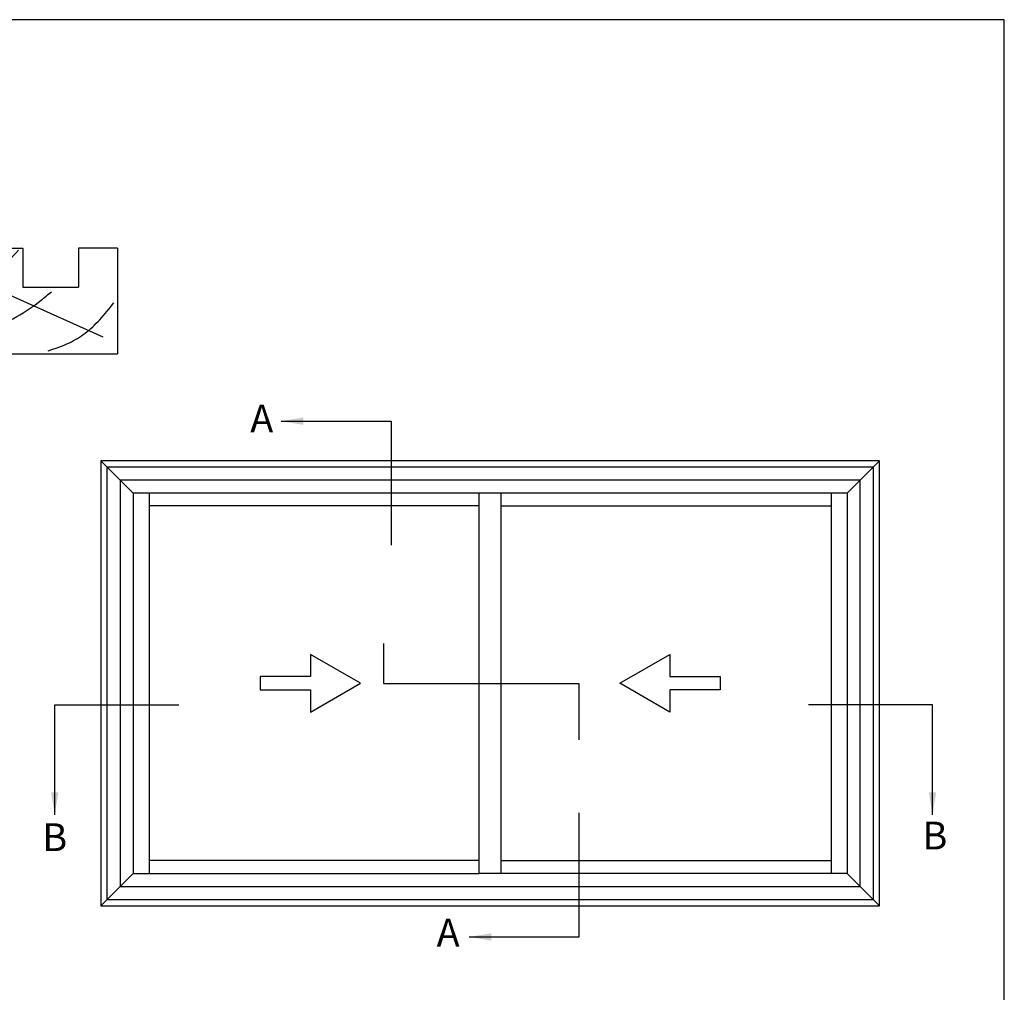
# Model space of a CAD drawing. Units: millimetres. Extents: x 0 to 354, y 0 to 482.
# Drawn here: x 177 to 354, y 307 to 482 of the extents above; entities that cross this region are included whole.
import ezdxf

# ---------------------------------------------------------------- set-up
doc = ezdxf.new("R2010")
doc.units = ezdxf.units.MM
doc.layers.get('0').update_dxf_attribs({"plot": 0})
doc.layers.add('APL Joinery', color=2, linetype='Continuous')
doc.layers.add('APL Notes', color=7, linetype='Continuous')
doc.styles.add('Arial-Bold', font='arialbd.ttf')
doc.styles.get("Standard").update_dxf_attribs({"font": 'txt.shx'})
doc.dimstyles.new('ISO-25', dxfattribs={"dimtxt": 2.5, "dimasz": 4, "dimexe": 1.25, "dimexo": 0.625, "dimtad": 1, "dimtxsty": 'Standard', "dimcen": 2.5, "dimadec": 0, "dimazin": 0, "dimtfac": 1, "dimtmove": 0, "dimatfit": 3, "dimfxl": 0, "dimarcsym": 0})

# ---------------------------------------------------------------- blocks, each defined once
blk = doc.blocks.new('19MMLINER', base_point=(110.739951507863, 355.7623510830484))
at = {"layer": 'APL Joinery', "color": 3}
for p, q in [((110.739951507863, 355.7623510830484), (177.7399515078631, 355.7623510830484)), ((110.739951507863, 336.7623510830484), (110.739951507863, 355.7623510830484)), ((177.7399515078631, 336.7623510830485), (177.7399515078631, 355.7623510830484)), ((160.7399515078631, 343.7623510830484), (170.7399515078631, 343.7623510830484)), ((160.7399515078631, 336.7623510830485), (160.7399515078631, 343.7623510830484)), ((170.7399515078631, 336.7623510830485), (170.7399515078631, 343.7623510830484)), ((110.739951507863, 336.7623510830484), (160.7399515078631, 336.7623510830485)), ((177.7399515078631, 336.7623510830485), (170.7399515078631, 336.7623510830485))]:
    blk.add_line(p, q, dxfattribs=at)
at = {"layer": 'APL Joinery', "color": 8}
for p, q in [((145.9131780783453, 339.6327166292613), (175.1069420828859, 352.7132887325449)), ((136.9304814615635, 338.5194764502585), (148.1588522325407, 350.7651184192899)), ((130.1934589989773, 339.0760965397599), (127.6670755755074, 350.2084983297885)), ((122.8950179978422, 338.2411664055077), (112.4454077587423, 345.190146322691))]:
    blk.add_line(p, q, dxfattribs=at)
for points in [[(165.2821176582809, 355.2180791353014), (169.0893137398045, 353.7591334699317), (171.9114927001995, 352.0454259384479), (174.5358983769054, 349.6228289939544), (177.0719069678069, 346.5904677480291)], [(112.962024863876, 352.4416363673449), (121.2107623821955, 352.9915987772956), (133.8426794995448, 353.2699088220463), (144.1252702312661, 353.3396253547937), (153.8351469582417, 351.6132960245525), (159.6232888309603, 349.0660420475272), (163.9838780752223, 346.1264964922112), (165.8529398578057, 344.5950931661851)], [(117.2336493875612, 346.4777841475926), (125.0702377681258, 347.2407740958025), (134.2660784444942, 347.0584219785152), (141.9373280562646, 346.3991823877745), (150.2087695760063, 344.4220128028292), (155.8982514277181, 341.0260949190993), (159.9486415420668, 337.1279262265049)], [(115.8770369925237, 337.0554560822223), (119.8746185322386, 339.7913341565277), (125.4579300570243, 340.9277849241204), (130.9542151154868, 341.556870224519), (134.3846942728782, 341.3091251870553), (137.1049409005003, 340.8093367815391), (140.446164586167, 340.2259265791753), (142.3805274829413, 339.0164716181847), (143.6675039241499, 337.1279262265049)]]:
    blk.add_spline(points, degree=3, dxfattribs=at)

msp = doc.modelspace()

# ---------------------------------------------------------------- linework, layer by layer
msp.add_lwpolyline([(-8.078504833974876e-07, 482.000000110887), (-8.078504833974876e-07, 1.108869582822081e-07), (353.9999991921495, 1.108869582822081e-07), (353.9999991921495, 482.000000110887)], close=True)
at = {"layer": 'APL Notes', "color": 8}
msp.add_line((325.7749287644623, 396.8449325623507), (331.5749287644622, 402.6449325623507), dxfattribs=at)
at = {"layer": 'APL Notes', "color": 2}
for p, q in [((200.2499287644622, 396.8449325623507), (200.2499287644622, 394.5448978691508)), ((259.6249287644622, 394.5448978691508), (259.6249287644622, 396.8449325623507)), ((322.8999287644623, 396.8449325623507), (322.8999287644623, 394.5448978691508)), ((200.2499287644622, 394.5448978691508), (200.2499287644622, 330.7449672555508)), ((259.6249287644622, 330.7449672555508), (200.2499287644622, 330.7449672555508)), ((200.2499287644622, 330.7449672555508), (200.2499287644622, 328.4449325623507)), ((263.5249287644623, 330.7449672555508), (322.8999287644623, 330.7449672555508)), ((322.8999287644623, 330.7449672555508), (322.8999287644623, 328.4449325623507)), ((263.5249287644623, 328.4449325623507), (259.6249287644622, 328.4449325623507))]:
    msp.add_line(p, q, dxfattribs=at)
msp.add_lwpolyline([(331.5749287644622, 402.6449325623507), (191.5749287644622, 402.6449325623507), (191.5749287644622, 322.6449325623507), (331.5749287644622, 322.6449325623507)], close=True, dxfattribs=at)
at = {"layer": 'APL Notes', "color": 8}
for points in [[(197.3749287644622, 396.8449325623507), (191.5749287644622, 402.6449325623507)], [(242.3965853502486, 369.8179879418852), (242.3965853502486, 362.6035283288693), (277.5028823233077, 362.6035283288693), (277.5028823233077, 352.4976176071119)], [(197.3749287644622, 328.4449325623507), (191.5749287644622, 322.6449325623507)], [(325.7749287644623, 328.4449325623507), (331.5749287644622, 322.6449325623507)]]:
    msp.add_lwpolyline(points, dxfattribs=at)
for points in [[(330.4749287644623, 401.5449325623508), (192.6749287644623, 401.5449325623508), (192.6749287644623, 323.7449325623508), (330.4749287644623, 323.7449325623508)], [(328.1149287644622, 399.1849325623506), (195.0349287644623, 399.1849325623506), (195.0349287644623, 326.1049325623508), (328.1149287644622, 326.1049325623508)]]:
    msp.add_lwpolyline(points, close=True, dxfattribs=at)
at = {"layer": 'APL Notes', "color": 2}
for points in [[(325.7749287644623, 396.8449325623507), (197.3749287644622, 396.8449325623507), (197.3749287644622, 328.4449325623507), (259.6249287644622, 328.4449325623507), (259.6249287644622, 330.7449672555508), (259.6249287644622, 394.5448978691508), (200.2499287644622, 394.5448978691508)], [(325.7749287644623, 396.8449325623507), (325.7749287644623, 328.4449325623507), (263.5249287644623, 328.4449325623507)], [(263.5249287644623, 328.4449325623507), (263.5249287644623, 396.8449325623507)], [(263.5249287644623, 394.5448978691508), (322.8999287644623, 394.5448978691508), (322.8999287644623, 330.7449672555508)]]:
    msp.add_lwpolyline(points, dxfattribs=at)
at = {"layer": 'APL Notes'}
for points in [[(220.2499287644622, 361.4449325623507), (229.2499287644622, 361.4449325623507), (229.2499287644622, 357.4487801395507), (238.2499287644622, 362.6449325623507), (229.2499287644622, 367.8410849851508), (229.2499287644622, 363.8449325623507), (220.2499287644622, 363.8449325623507)], [(302.8999287644623, 361.4449325623507), (293.8999287644623, 361.4449325623507), (293.8999287644623, 357.4487801395507), (284.8999287644623, 362.6449325623507), (293.8999287644623, 367.8410849851508), (293.8999287644623, 363.8449325623507), (302.8999287644623, 363.8449325623507)]]:
    msp.add_lwpolyline(points, close=True, dxfattribs=at)

# ---------------------------------------------------------------- block references
at = {"layer": 'APL Joinery', "xscale": -1, "rotation": 180}
msp.add_blockref('19MMLINER', (127.5929584016932, 421.8985115098491), dxfattribs=at)

# ---------------------------------------------------------------- texts
at = {"layer": 'APL Notes', "style": 'Arial-Bold', "text_generation_flag": 2}
for p in [(222.5844661733889, 407.7610748970745), (256.0876838652174, 315.2911573196655)]:
    msp.add_text('A', height=5, dxfattribs=at).set_placement(p)
at = {"layer": 'APL Notes', "style": 'Arial-Bold'}
for p in [(181.0622043152429, 332.4621996399747), (339.2803039912041, 332.7548645896998)]:
    msp.add_text('B', height=5, dxfattribs=at).set_placement(p)

# ---------------------------------------------------------------- leaders
at = {"layer": 'APL Notes', "color": 8}
for points in [[(223.9851116361937, 409.7857730604922), (243.7632620178223, 409.7857730604922), (243.7632620178223, 387.4593922150287)], [(183.3015535670228, 339.0075867688579), (183.3015535670228, 358.7857371504866), (205.6279344124863, 358.7857371504866)], [(341.0999745896978, 339.0075867688579), (341.0999745896978, 358.7857371504866), (318.7735937442343, 358.7857371504866)], [(257.7811991108769, 317.0243526858392), (277.5593494925055, 317.0243526858392), (277.5593494925055, 339.3507335313028)]]:
    msp.add_leader(points, dimstyle='ISO-25', override={"dimgap": 0.625, "dimtad": 0}, dxfattribs=at)

doc.saveas('drawing.dxf')
